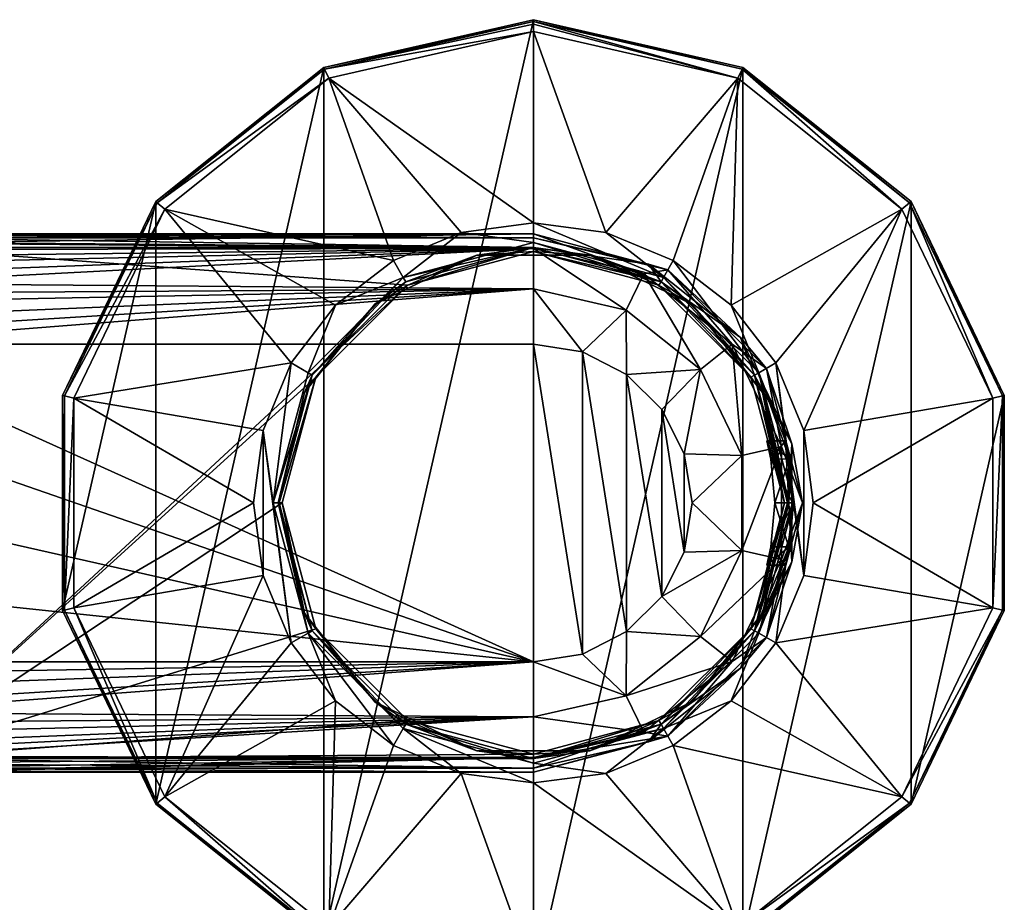
# Model space of a CAD drawing. Units: millimetres. Extents: x -109 to 109, y -85 to 78.
# Drawn here: x 38 to 109, y -29 to 35 of the extents above; entities that cross this region are included whole.
import ezdxf

# ---------------------------------------------------------------- set-up
doc = ezdxf.new("R2010")
doc.units = ezdxf.units.MM
doc.header["$LTSCALE"] = 65.185185
for name, color, linetype in [('1', 7, 'CONTINUOUS'), ('10', 7, 'CONTINUOUS'), ('11', 7, 'CONTINUOUS'), ('12', 7, 'CONTINUOUS'), ('13', 7, 'CONTINUOUS'), ('15', 7, 'CONTINUOUS'), ('2', 7, 'CONTINUOUS'), ('3', 7, 'CONTINUOUS'), ('36', 7, 'CONTINUOUS'), ('37', 7, 'CONTINUOUS'), ('38', 7, 'CONTINUOUS'), ('39', 7, 'CONTINUOUS'), ('4', 7, 'CONTINUOUS'), ('40', 7, 'CONTINUOUS'), ('41', 7, 'CONTINUOUS'), ('42', 7, 'CONTINUOUS'), ('46', 7, 'CONTINUOUS'), ('5', 7, 'CONTINUOUS'), ('51', 7, 'CONTINUOUS'), ('55', 7, 'CONTINUOUS'), ('6', 7, 'CONTINUOUS'), ('63', 7, 'CONTINUOUS'), ('64', 7, 'CONTINUOUS'), ('7', 7, 'CONTINUOUS'), ('8', 7, 'CONTINUOUS'), ('9', 7, 'CONTINUOUS')]:
    doc.layers.add(name, color=color, linetype=linetype)

msp = doc.modelspace()

# ---------------------------------------------------------------- linework, layer by layer
at = {"layer": '1', "linetype": 'Continuous'}
for points in [[(56.497, 0, -14.297), (56.143, 0, -54.9), (58.67, -9.428, -54.9), (56.497, 0, -14.297)], [(58.979, -9.257, -14.297), (56.497, 0, -14.297), (58.67, -9.428, -54.9), (58.979, -9.257, -14.297)], [(93.503, 0, -14.297), (91.021, -9.257, -14.297), (93.766, 0, -44.5), (93.503, 0, -14.297)], [(93.766, 0, -44.5), (91.021, -9.257, -14.297), (93.505, -3.191, -45.827), (93.766, 0, -44.5)], [(93.857, 0, -54.9), (93.566, -3.164, -52.2), (91.33, -9.428, -54.9), (93.857, 0, -54.9)], [(93.845, 0, -53.5), (93.566, -3.164, -52.2), (93.857, 0, -54.9), (93.845, 0, -53.5)], [(93.505, -3.191, -45.827), (91.021, -9.257, -14.297), (93.259, -4.5, -49.025), (93.505, -3.191, -45.827)], [(93.566, -3.164, -52.2), (93.259, -4.5, -49.025), (91.33, -9.428, -54.9), (93.566, -3.164, -52.2)], [(93.259, -4.5, -49.025), (91.021, -9.257, -14.297), (91.33, -9.428, -54.9), (93.259, -4.5, -49.025)], [(65.572, -16.331, -54.9), (58.979, -9.257, -14.297), (58.67, -9.428, -54.9), (65.572, -16.331, -54.9)], [(65.75, -16.024, -14.297), (58.979, -9.257, -14.297), (65.572, -16.331, -54.9), (65.75, -16.024, -14.297)], [(91.021, -9.257, -14.297), (84.25, -16.024, -14.297), (84.428, -16.331, -54.9), (91.021, -9.257, -14.297)], [(91.33, -9.428, -54.9), (91.021, -9.257, -14.297), (84.428, -16.331, -54.9), (91.33, -9.428, -54.9)], [(75, -18.856, -54.9), (65.75, -16.024, -14.297), (65.572, -16.331, -54.9), (75, -18.856, -54.9)], [(75, -18.503, -14.297), (65.75, -16.024, -14.297), (75, -18.856, -54.9), (75, -18.503, -14.297)], [(84.25, -16.024, -14.297), (75, -18.503, -14.297), (84.428, -16.331, -54.9), (84.25, -16.024, -14.297)], [(84.428, -16.331, -54.9), (75, -18.503, -14.297), (75, -18.856, -54.9), (84.428, -16.331, -54.9)]]:
    msp.add_3dface(points, dxfattribs=at)
at = {"layer": '10', "linetype": 'Continuous'}
for points in [[(90.126, 31.409, -68.052), (75, 34.861, -68.052), (89.816, 30.765, -66.537), (90.126, 31.409, -68.052)], [(89.816, 30.765, -66.537), (75, 34.861, -68.052), (75, 34.67, -67.216), (89.816, 30.765, -66.537)], [(75, 34.146, -66.537), (89.816, 30.765, -66.537), (75, 34.67, -67.216), (75, 34.146, -66.537)], [(101.697, 21.29, -66.537), (90.126, 31.409, -68.052), (89.816, 30.765, -66.537), (101.697, 21.29, -66.537)], [(102.255, 21.735, -68.052), (90.126, 31.409, -68.052), (101.697, 21.29, -66.537), (102.255, 21.735, -68.052)], [(108.29, 7.598, -66.537), (102.255, 21.735, -68.052), (101.697, 21.29, -66.537), (108.29, 7.598, -66.537)], [(108.987, 7.757, -68.052), (102.255, 21.735, -68.052), (108.29, 7.598, -66.537), (108.987, 7.757, -68.052)], [(108.987, -7.757, -68.052), (108.987, 7.757, -68.052), (108.29, -7.598, -66.537), (108.987, -7.757, -68.052)], [(108.29, -7.598, -66.537), (108.987, 7.757, -68.052), (108.29, 7.598, -66.537), (108.29, -7.598, -66.537)], [(101.697, -21.29, -66.537), (108.987, -7.757, -68.052), (108.29, -7.598, -66.537), (101.697, -21.29, -66.537)], [(102.255, -21.735, -68.052), (108.987, -7.757, -68.052), (101.697, -21.29, -66.537), (102.255, -21.735, -68.052)], [(89.816, -30.765, -66.537), (102.255, -21.735, -68.052), (101.697, -21.29, -66.537), (89.816, -30.765, -66.537)], [(90.126, -31.409, -68.052), (102.255, -21.735, -68.052), (89.816, -30.765, -66.537), (90.126, -31.409, -68.052)]]:
    msp.add_3dface(points, dxfattribs=at)
at = {"layer": '11', "linetype": 'Continuous'}
for points in [[(89.816, 30.765, -66.537), (75, 34.146, -66.537), (80.245, 19.587, -54.9), (89.816, 30.765, -66.537)], [(75, 34.146, -66.537), (75, 20.278, -54.9), (80.245, 19.587, -54.9), (75, 34.146, -66.537)], [(85.138, 17.56, -54.9), (89.816, 30.765, -66.537), (80.245, 19.587, -54.9), (85.138, 17.56, -54.9)], [(89.34, 14.336, -54.9), (89.816, 30.765, -66.537), (85.138, 17.56, -54.9), (89.34, 14.336, -54.9)], [(101.697, 21.29, -66.537), (89.816, 30.765, -66.537), (89.34, 14.336, -54.9), (101.697, 21.29, -66.537)], [(92.561, 10.139, -54.9), (101.697, 21.29, -66.537), (89.34, 14.336, -54.9), (92.561, 10.139, -54.9)], [(94.586, 5.251, -54.9), (101.697, 21.29, -66.537), (92.561, 10.139, -54.9), (94.586, 5.251, -54.9)], [(108.29, 7.598, -66.537), (101.697, 21.29, -66.537), (94.586, 5.251, -54.9), (108.29, 7.598, -66.537)], [(95.277, 0, -54.9), (108.29, 7.598, -66.537), (94.586, 5.251, -54.9), (95.277, 0, -54.9)], [(108.29, -7.598, -66.537), (108.29, 7.598, -66.537), (95.277, 0, -54.9), (108.29, -7.598, -66.537)], [(94.586, -5.251, -54.9), (108.29, -7.598, -66.537), (95.277, 0, -54.9), (94.586, -5.251, -54.9)], [(92.561, -10.139, -54.9), (108.29, -7.598, -66.537), (94.586, -5.251, -54.9), (92.561, -10.139, -54.9)], [(101.697, -21.29, -66.537), (108.29, -7.598, -66.537), (92.561, -10.139, -54.9), (101.697, -21.29, -66.537)], [(89.34, -14.336, -54.9), (101.697, -21.29, -66.537), (92.561, -10.139, -54.9), (89.34, -14.336, -54.9)], [(85.138, -17.56, -54.9), (101.697, -21.29, -66.537), (89.34, -14.336, -54.9), (85.138, -17.56, -54.9)], [(80.245, -19.587, -54.9), (89.816, -30.765, -66.537), (85.138, -17.56, -54.9), (80.245, -19.587, -54.9)], [(89.816, -30.765, -66.537), (101.697, -21.29, -66.537), (85.138, -17.56, -54.9), (89.816, -30.765, -66.537)], [(75, -20.278, -54.9), (89.816, -30.765, -66.537), (80.245, -19.587, -54.9), (75, -20.278, -54.9)], [(75, -34.146, -66.537), (89.816, -30.765, -66.537), (75, -20.278, -54.9), (75, -34.146, -66.537)]]:
    msp.add_3dface(points, dxfattribs=at)
at = {"layer": '12', "linetype": 'Continuous'}
for points in [[(75, 34.861, -68.052), (59.874, 31.409, -68.052), (75, 34.67, -67.216), (75, 34.861, -68.052)], [(59.874, 31.409, -68.052), (75, 34.146, -66.537), (75, 34.67, -67.216), (59.874, 31.409, -68.052)], [(75, 34.146, -66.537), (59.874, 31.409, -68.052), (60.184, 30.765, -66.537), (75, 34.146, -66.537)], [(59.874, 31.409, -68.052), (47.745, 21.735, -68.052), (60.184, 30.765, -66.537), (59.874, 31.409, -68.052)], [(60.184, 30.765, -66.537), (47.745, 21.735, -68.052), (48.303, 21.29, -66.537), (60.184, 30.765, -66.537)], [(47.745, 21.735, -68.052), (41.013, 7.757, -68.052), (48.303, 21.29, -66.537), (47.745, 21.735, -68.052)], [(48.303, 21.29, -66.537), (41.013, 7.757, -68.052), (41.71, 7.598, -66.537), (48.303, 21.29, -66.537)], [(41.013, 7.757, -68.052), (41.013, -7.757, -68.052), (41.71, 7.598, -66.537), (41.013, 7.757, -68.052)], [(41.71, 7.598, -66.537), (41.013, -7.757, -68.052), (41.71, -7.598, -66.537), (41.71, 7.598, -66.537)], [(41.013, -7.757, -68.052), (47.745, -21.735, -68.052), (41.71, -7.598, -66.537), (41.013, -7.757, -68.052)], [(41.71, -7.598, -66.537), (47.745, -21.735, -68.052), (48.303, -21.29, -66.537), (41.71, -7.598, -66.537)], [(47.745, -21.735, -68.052), (59.874, -31.409, -68.052), (48.303, -21.29, -66.537), (47.745, -21.735, -68.052)], [(48.303, -21.29, -66.537), (59.874, -31.409, -68.052), (60.184, -30.765, -66.537), (48.303, -21.29, -66.537)]]:
    msp.add_3dface(points, dxfattribs=at)
at = {"layer": '13', "linetype": 'Continuous'}
for points in [[(75, 20.278, -54.9), (75, 34.146, -66.537), (60.184, 30.765, -66.537), (75, 20.278, -54.9)], [(60.184, 30.765, -66.537), (48.303, 21.29, -66.537), (64.862, 17.56, -54.9), (60.184, 30.765, -66.537)], [(75, 20.278, -54.9), (60.184, 30.765, -66.537), (69.755, 19.587, -54.9), (75, 20.278, -54.9)], [(69.755, 19.587, -54.9), (60.184, 30.765, -66.537), (64.862, 17.56, -54.9), (69.755, 19.587, -54.9)], [(48.303, 21.29, -66.537), (41.71, 7.598, -66.537), (57.439, 10.139, -54.9), (48.303, 21.29, -66.537)], [(64.862, 17.56, -54.9), (48.303, 21.29, -66.537), (60.66, 14.336, -54.9), (64.862, 17.56, -54.9)], [(60.66, 14.336, -54.9), (48.303, 21.29, -66.537), (57.439, 10.139, -54.9), (60.66, 14.336, -54.9)], [(57.439, 10.139, -54.9), (41.71, 7.598, -66.537), (55.414, 5.251, -54.9), (57.439, 10.139, -54.9)], [(41.71, 7.598, -66.537), (41.71, -7.598, -66.537), (54.723, 0, -54.9), (41.71, 7.598, -66.537)], [(55.414, 5.251, -54.9), (41.71, 7.598, -66.537), (54.723, 0, -54.9), (55.414, 5.251, -54.9)], [(54.723, 0, -54.9), (41.71, -7.598, -66.537), (55.414, -5.251, -54.9), (54.723, 0, -54.9)], [(41.71, -7.598, -66.537), (48.303, -21.29, -66.537), (55.414, -5.251, -54.9), (41.71, -7.598, -66.537)], [(55.414, -5.251, -54.9), (48.303, -21.29, -66.537), (57.439, -10.139, -54.9), (55.414, -5.251, -54.9)], [(57.439, -10.139, -54.9), (48.303, -21.29, -66.537), (60.66, -14.336, -54.9), (57.439, -10.139, -54.9)], [(48.303, -21.29, -66.537), (60.184, -30.765, -66.537), (60.66, -14.336, -54.9), (48.303, -21.29, -66.537)], [(60.66, -14.336, -54.9), (60.184, -30.765, -66.537), (64.862, -17.56, -54.9), (60.66, -14.336, -54.9)], [(64.862, -17.56, -54.9), (60.184, -30.765, -66.537), (69.755, -19.587, -54.9), (64.862, -17.56, -54.9)], [(60.184, -30.765, -66.537), (75, -34.146, -66.537), (69.755, -19.587, -54.9), (60.184, -30.765, -66.537)], [(75, -34.146, -66.537), (75, -20.278, -54.9), (69.755, -19.587, -54.9), (75, -34.146, -66.537)]]:
    msp.add_3dface(points, dxfattribs=at)
at = {"layer": '15', "linetype": 'Continuous'}
for points in [[(28.831, 18.5, -14), (75, 18.5, -14), (65.9, 15.764, -14), (28.831, 18.5, -14)], [(28.831, -18.5, -14), (28.831, 18.5, -14), (65.9, 15.764, -14), (28.831, -18.5, -14)], [(65.9, 15.764, -14), (75, 18.5, -14), (75, 18.203, -14), (65.9, 15.764, -14)], [(75, 18.5, -14), (84.249, 16.022, -14), (75, 18.203, -14), (75, 18.5, -14)], [(75, 18.203, -14), (84.249, 16.022, -14), (84.1, 15.764, -14), (75, 18.203, -14)], [(59.238, 9.105, -14), (28.831, -18.5, -14), (65.9, 15.764, -14), (59.238, 9.105, -14)], [(84.1, 15.764, -14), (84.249, 16.022, -14), (90.762, 9.105, -14), (84.1, 15.764, -14)], [(84.249, 16.022, -14), (91.022, 9.249, -14), (90.762, 9.105, -14), (84.249, 16.022, -14)], [(56.797, 0, -14), (28.831, -18.5, -14), (59.238, 9.105, -14), (56.797, 0, -14)], [(90.762, 9.105, -14), (91.022, 9.249, -14), (93.203, 0, -14), (90.762, 9.105, -14)], [(91.022, 9.249, -14), (93.5, 0, -14), (93.203, 0, -14), (91.022, 9.249, -14)], [(28.831, -18.5, -14), (56.797, 0, -14), (59.238, -9.105, -14), (28.831, -18.5, -14)], [(93.203, 0, -14), (91.022, -9.249, -14), (90.762, -9.105, -14), (93.203, 0, -14)], [(93.5, 0, -14), (91.022, -9.249, -14), (93.203, 0, -14), (93.5, 0, -14)], [(65.9, -15.764, -14), (28.831, -18.5, -14), (59.238, -9.105, -14), (65.9, -15.764, -14)], [(90.762, -9.105, -14), (84.249, -16.022, -14), (84.1, -15.764, -14), (90.762, -9.105, -14)], [(91.022, -9.249, -14), (84.249, -16.022, -14), (90.762, -9.105, -14), (91.022, -9.249, -14)], [(75, -18.203, -14), (28.831, -18.5, -14), (65.9, -15.764, -14), (75, -18.203, -14)], [(84.249, -16.022, -14), (75, -18.5, -14), (84.1, -15.764, -14), (84.249, -16.022, -14)], [(84.1, -15.764, -14), (75, -18.5, -14), (75, -18.203, -14), (84.1, -15.764, -14)], [(75, -18.5, -14), (28.831, -18.5, -14), (75, -18.203, -14), (75, -18.5, -14)]]:
    msp.add_3dface(points, dxfattribs=at)
at = {"layer": '2', "linetype": 'Continuous'}
for points in [[(65.572, 16.331, -54.9), (75, 18.503, -14.297), (75, 18.856, -54.9), (65.572, 16.331, -54.9)], [(75, 18.503, -14.297), (84.25, 16.024, -14.297), (75, 18.856, -54.9), (75, 18.503, -14.297)], [(75, 18.856, -54.9), (84.25, 16.024, -14.297), (84.428, 16.331, -54.9), (75, 18.856, -54.9)], [(65.75, 16.024, -14.297), (75, 18.503, -14.297), (65.572, 16.331, -54.9), (65.75, 16.024, -14.297)], [(58.67, 9.428, -54.9), (58.979, 9.257, -14.297), (65.572, 16.331, -54.9), (58.67, 9.428, -54.9)], [(58.979, 9.257, -14.297), (65.75, 16.024, -14.297), (65.572, 16.331, -54.9), (58.979, 9.257, -14.297)], [(84.25, 16.024, -14.297), (91.021, 9.257, -14.297), (84.428, 16.331, -54.9), (84.25, 16.024, -14.297)], [(84.428, 16.331, -54.9), (91.021, 9.257, -14.297), (91.33, 9.428, -54.9), (84.428, 16.331, -54.9)], [(56.143, 0, -54.9), (58.979, 9.257, -14.297), (58.67, 9.428, -54.9), (56.143, 0, -54.9)], [(91.021, 9.257, -14.297), (93.503, 0, -14.297), (91.33, 9.428, -54.9), (91.021, 9.257, -14.297)], [(93.503, 0, -14.297), (93.259, 4.5, -48.98), (91.33, 9.428, -54.9), (93.503, 0, -14.297)], [(93.845, 0, -53.5), (93.857, 0, -54.9), (91.33, 9.428, -54.9), (93.845, 0, -53.5)], [(93.561, 3.187, -52.177), (93.845, 0, -53.5), (91.33, 9.428, -54.9), (93.561, 3.187, -52.177)], [(93.259, 4.5, -48.98), (93.561, 3.187, -52.177), (91.33, 9.428, -54.9), (93.259, 4.5, -48.98)], [(56.143, 0, -54.9), (56.497, 0, -14.297), (58.979, 9.257, -14.297), (56.143, 0, -54.9)], [(93.259, 4.5, -48.98), (93.503, 0, -14.297), (93.508, 3.169, -45.805), (93.259, 4.5, -48.98)], [(93.503, 0, -14.297), (93.766, 0, -44.5), (93.508, 3.169, -45.805), (93.503, 0, -14.297)]]:
    msp.add_3dface(points, dxfattribs=at)
at = {"layer": '3', "linetype": 'Continuous'}
for points in [[(56.497, 0, -14.297), (58.979, -9.257, -14.297), (56.586, 0, -14.087), (56.497, 0, -14.297)], [(56.797, 0, -14), (56.586, 0, -14.087), (58.41, -7.989, -14.087), (56.797, 0, -14)], [(56.586, 0, -14.087), (58.979, -9.257, -14.297), (58.41, -7.989, -14.087), (56.586, 0, -14.087)], [(59.238, -9.105, -14), (56.797, 0, -14), (58.41, -7.989, -14.087), (59.238, -9.105, -14)], [(93.203, 0, -14), (90.762, -9.105, -14), (93.414, 0, -14.087), (93.203, 0, -14)], [(91.021, -9.257, -14.297), (93.503, 0, -14.297), (91.59, -7.989, -14.087), (91.021, -9.257, -14.297)], [(91.59, -7.989, -14.087), (93.503, 0, -14.297), (93.414, 0, -14.087), (91.59, -7.989, -14.087)], [(90.762, -9.105, -14), (91.59, -7.989, -14.087), (93.414, 0, -14.087), (90.762, -9.105, -14)], [(59.238, -9.105, -14), (58.41, -7.989, -14.087), (63.519, -14.396, -14.087), (59.238, -9.105, -14)], [(58.41, -7.989, -14.087), (58.979, -9.257, -14.297), (63.519, -14.396, -14.087), (58.41, -7.989, -14.087)], [(90.762, -9.105, -14), (86.481, -14.396, -14.087), (91.59, -7.989, -14.087), (90.762, -9.105, -14)], [(86.481, -14.396, -14.087), (91.021, -9.257, -14.297), (91.59, -7.989, -14.087), (86.481, -14.396, -14.087)], [(58.979, -9.257, -14.297), (65.75, -16.024, -14.297), (63.519, -14.396, -14.087), (58.979, -9.257, -14.297)], [(65.9, -15.764, -14), (59.238, -9.105, -14), (63.519, -14.396, -14.087), (65.9, -15.764, -14)], [(90.762, -9.105, -14), (84.1, -15.764, -14), (86.481, -14.396, -14.087), (90.762, -9.105, -14)], [(84.25, -16.024, -14.297), (91.021, -9.257, -14.297), (86.481, -14.396, -14.087), (84.25, -16.024, -14.297)], [(65.9, -15.764, -14), (63.519, -14.396, -14.087), (70.903, -17.952, -14.087), (65.9, -15.764, -14)], [(63.519, -14.396, -14.087), (65.75, -16.024, -14.297), (70.903, -17.952, -14.087), (63.519, -14.396, -14.087)], [(84.1, -15.764, -14), (79.097, -17.952, -14.087), (86.481, -14.396, -14.087), (84.1, -15.764, -14)], [(79.097, -17.952, -14.087), (84.25, -16.024, -14.297), (86.481, -14.396, -14.087), (79.097, -17.952, -14.087)], [(65.75, -16.024, -14.297), (75, -18.503, -14.297), (70.903, -17.952, -14.087), (65.75, -16.024, -14.297)], [(75, -18.203, -14), (65.9, -15.764, -14), (70.903, -17.952, -14.087), (75, -18.203, -14)], [(84.1, -15.764, -14), (75, -18.203, -14), (79.097, -17.952, -14.087), (84.1, -15.764, -14)], [(75, -18.503, -14.297), (84.25, -16.024, -14.297), (79.097, -17.952, -14.087), (75, -18.503, -14.297)], [(75, -18.203, -14), (70.903, -17.952, -14.087), (79.097, -17.952, -14.087), (75, -18.203, -14)], [(70.903, -17.952, -14.087), (75, -18.503, -14.297), (79.097, -17.952, -14.087), (70.903, -17.952, -14.087)]]:
    msp.add_3dface(points, dxfattribs=at)
at = {"layer": '36', "linetype": 'Continuous'}
for points in [[(24, 6.158, 16), (75, -11.5, 16), (24, 11.5, 16), (24, 6.158, 16)], [(24, 11.5, 16), (75, -11.5, 16), (75, 11.5, 16), (24, 11.5, 16)], [(75, 11.5, 16), (75, -11.5, 16), (78.548, -10.939, 16), (75, 11.5, 16)], [(78.548, 10.939, 16), (75, 11.5, 16), (78.548, -10.939, 16), (78.548, 10.939, 16)], [(81.756, 9.306, 16), (78.548, 10.939, 16), (81.756, -9.306, 16), (81.756, 9.306, 16)], [(81.756, -9.306, 16), (78.548, 10.939, 16), (78.548, -10.939, 16), (81.756, -9.306, 16)], [(84.301, 6.763, 16), (81.756, 9.306, 16), (84.301, -6.763, 16), (84.301, 6.763, 16)], [(84.301, -6.763, 16), (81.756, 9.306, 16), (81.756, -9.306, 16), (84.301, -6.763, 16)], [(85.936, 3.556, 16), (84.301, 6.763, 16), (85.936, -3.556, 16), (85.936, 3.556, 16)], [(85.936, -3.556, 16), (84.301, 6.763, 16), (84.301, -6.763, 16), (85.936, -3.556, 16)], [(24, 0, 16), (75, -11.5, 16), (24, 6.158, 16), (24, 0, 16)], [(86.5, 0, 16), (85.936, 3.556, 16), (85.936, -3.556, 16), (86.5, 0, 16)], [(24, -6.158, 16), (75, -11.5, 16), (24, 0, 16), (24, -6.158, 16)], [(24, -11.5, 16), (75, -11.5, 16), (24, -6.158, 16), (24, -11.5, 16)]]:
    msp.add_3dface(points, dxfattribs=at)
at = {"layer": '37', "linetype": 'Continuous'}
for points in [[(84.75, 16.887, -13), (75, 19.5, -13), (84.75, 16.887, 8), (84.75, 16.887, -13)], [(84.75, 16.887, 8), (75, 19.5, -13), (75, 19.5, 8), (84.75, 16.887, 8)], [(91.887, 9.75, -13), (84.75, 16.887, -13), (91.887, 9.75, 8), (91.887, 9.75, -13)], [(91.887, 9.75, 8), (84.75, 16.887, -13), (84.75, 16.887, 8), (91.887, 9.75, 8)], [(94.5, 0, -13), (91.887, 9.75, -13), (94.5, 0, 8), (94.5, 0, -13)], [(94.5, 0, 8), (91.887, 9.75, -13), (91.887, 9.75, 8), (94.5, 0, 8)], [(91.887, -9.75, 8), (94.5, 0, -13), (94.5, 0, 8), (91.887, -9.75, 8)], [(91.887, -9.75, -13), (94.5, 0, -13), (91.887, -9.75, 8), (91.887, -9.75, -13)], [(84.75, -16.887, -13), (91.887, -9.75, -13), (84.75, -16.887, 8), (84.75, -16.887, -13)], [(84.75, -16.887, 8), (91.887, -9.75, -13), (91.887, -9.75, 8), (84.75, -16.887, 8)], [(75, -19.5, -13), (84.75, -16.887, -13), (75, -19.5, 8), (75, -19.5, -13)], [(75, -19.5, 8), (84.75, -16.887, -13), (84.75, -16.887, 8), (75, -19.5, 8)]]:
    msp.add_3dface(points, dxfattribs=at)
at = {"layer": '38', "linetype": 'Continuous'}
for points in [[(28.692, -19.5, -13), (75, -19.5, -13), (31.275, -19.5, -3.754), (28.692, -19.5, -13)], [(75, -19.5, -13), (75, -19.5, 8), (30.467, -19.5, 8), (75, -19.5, -13)], [(31.388, -19.5, -2.653), (75, -19.5, -13), (30.467, -19.5, 8), (31.388, -19.5, -2.653)], [(31.275, -19.5, -3.754), (75, -19.5, -13), (31.388, -19.5, -2.653), (31.275, -19.5, -3.754)]]:
    msp.add_3dface(points, dxfattribs=at)
at = {"layer": '39', "linetype": 'Continuous'}
for points in [[(75, 19.5, 8), (75, 19.5, -13), (28.692, 19.5, -13), (75, 19.5, 8)], [(31.275, 19.5, -3.754), (75, 19.5, 8), (28.692, 19.5, -13), (31.275, 19.5, -3.754)], [(30.467, 19.5, 8), (75, 19.5, 8), (31.388, 19.5, -2.653), (30.467, 19.5, 8)], [(31.388, 19.5, -2.653), (75, 19.5, 8), (31.275, 19.5, -3.754), (31.388, 19.5, -2.653)]]:
    msp.add_3dface(points, dxfattribs=at)
at = {"layer": '4', "linetype": 'Continuous'}
for points in [[(65.9, 15.764, -14), (70.903, 17.952, -14.087), (63.519, 14.396, -14.087), (65.9, 15.764, -14)], [(70.903, 17.952, -14.087), (65.75, 16.024, -14.297), (63.519, 14.396, -14.087), (70.903, 17.952, -14.087)], [(75, 18.503, -14.297), (65.75, 16.024, -14.297), (70.903, 17.952, -14.087), (75, 18.503, -14.297)], [(65.9, 15.764, -14), (75, 18.203, -14), (70.903, 17.952, -14.087), (65.9, 15.764, -14)], [(79.097, 17.952, -14.087), (75, 18.503, -14.297), (70.903, 17.952, -14.087), (79.097, 17.952, -14.087)], [(75, 18.203, -14), (79.097, 17.952, -14.087), (70.903, 17.952, -14.087), (75, 18.203, -14)], [(84.25, 16.024, -14.297), (75, 18.503, -14.297), (79.097, 17.952, -14.087), (84.25, 16.024, -14.297)], [(75, 18.203, -14), (84.1, 15.764, -14), (79.097, 17.952, -14.087), (75, 18.203, -14)], [(84.1, 15.764, -14), (86.481, 14.396, -14.087), (79.097, 17.952, -14.087), (84.1, 15.764, -14)], [(86.481, 14.396, -14.087), (84.25, 16.024, -14.297), (79.097, 17.952, -14.087), (86.481, 14.396, -14.087)], [(65.75, 16.024, -14.297), (58.979, 9.257, -14.297), (63.519, 14.396, -14.087), (65.75, 16.024, -14.297)], [(59.238, 9.105, -14), (65.9, 15.764, -14), (63.519, 14.396, -14.087), (59.238, 9.105, -14)], [(84.1, 15.764, -14), (90.762, 9.105, -14), (86.481, 14.396, -14.087), (84.1, 15.764, -14)], [(91.021, 9.257, -14.297), (84.25, 16.024, -14.297), (86.481, 14.396, -14.087), (91.021, 9.257, -14.297)], [(59.238, 9.105, -14), (63.519, 14.396, -14.087), (58.41, 7.989, -14.087), (59.238, 9.105, -14)], [(63.519, 14.396, -14.087), (58.979, 9.257, -14.297), (58.41, 7.989, -14.087), (63.519, 14.396, -14.087)], [(90.762, 9.105, -14), (91.59, 7.989, -14.087), (86.481, 14.396, -14.087), (90.762, 9.105, -14)], [(91.59, 7.989, -14.087), (91.021, 9.257, -14.297), (86.481, 14.396, -14.087), (91.59, 7.989, -14.087)], [(58.979, 9.257, -14.297), (56.497, 0, -14.297), (58.41, 7.989, -14.087), (58.979, 9.257, -14.297)], [(56.797, 0, -14), (59.238, 9.105, -14), (56.586, 0, -14.087), (56.797, 0, -14)], [(56.586, 0, -14.087), (59.238, 9.105, -14), (58.41, 7.989, -14.087), (56.586, 0, -14.087)], [(90.762, 9.105, -14), (93.203, 0, -14), (91.59, 7.989, -14.087), (90.762, 9.105, -14)], [(93.503, 0, -14.297), (91.021, 9.257, -14.297), (93.414, 0, -14.087), (93.503, 0, -14.297)], [(93.414, 0, -14.087), (91.021, 9.257, -14.297), (91.59, 7.989, -14.087), (93.414, 0, -14.087)], [(56.497, 0, -14.297), (56.586, 0, -14.087), (58.41, 7.989, -14.087), (56.497, 0, -14.297)], [(93.203, 0, -14), (93.414, 0, -14.087), (91.59, 7.989, -14.087), (93.203, 0, -14)]]:
    msp.add_3dface(points, dxfattribs=at)
at = {"layer": '40', "linetype": 'Continuous'}
for points in [[(29.222, 18.818, 11.232), (75, 19.5, 8), (29.726, 19.191, 10.202), (29.222, 18.818, 11.232)], [(75, 19.5, 8), (29.222, 18.818, 11.232), (75, 18.43, 11.996), (75, 19.5, 8)], [(29.726, 19.191, 10.202), (75, 19.5, 8), (30.154, 19.425, 9.093), (29.726, 19.191, 10.202)], [(75, 19.5, 8), (30.467, 19.5, 8), (30.154, 19.425, 9.093), (75, 19.5, 8)], [(29.222, 18.818, 11.232), (28.695, 18.36, 12.116), (75, 18.43, 11.996), (29.222, 18.818, 11.232)], [(27.045, 16.616, 14.15), (26.45, 15.888, 14.689), (75, 18.43, 11.996), (27.045, 16.616, 14.15)], [(75, 18.43, 11.996), (26.45, 15.888, 14.689), (75, 15.5, 14.928), (75, 18.43, 11.996)], [(27.709, 17.369, 13.437), (27.045, 16.616, 14.15), (75, 18.43, 11.996), (27.709, 17.369, 13.437)], [(28.189, 17.872, 12.837), (27.709, 17.369, 13.437), (75, 18.43, 11.996), (28.189, 17.872, 12.837)], [(28.695, 18.36, 12.116), (28.189, 17.872, 12.837), (75, 18.43, 11.996), (28.695, 18.36, 12.116)], [(26.45, 15.888, 14.689), (25.927, 15.195, 15.096), (75, 15.5, 14.928), (26.45, 15.888, 14.689)], [(24, 11.5, 16), (75, 11.5, 16), (75, 15.5, 14.928), (24, 11.5, 16)], [(24.229, 12.365, 15.953), (24, 11.5, 16), (75, 15.5, 14.928), (24.229, 12.365, 15.953)], [(24.734, 13.374, 15.777), (24.229, 12.365, 15.953), (75, 15.5, 14.928), (24.734, 13.374, 15.777)], [(25.468, 14.545, 15.398), (24.734, 13.374, 15.777), (75, 15.5, 14.928), (25.468, 14.545, 15.398)], [(25.927, 15.195, 15.096), (25.468, 14.545, 15.398), (75, 15.5, 14.928), (25.927, 15.195, 15.096)]]:
    msp.add_3dface(points, dxfattribs=at)
at = {"layer": '41', "linetype": 'Continuous'}
for points in [[(75, -11.5, 16), (24, -11.5, 16), (24.229, -12.365, 15.953), (75, -11.5, 16)], [(24.734, -13.374, 15.777), (75, -11.5, 16), (24.229, -12.365, 15.953), (24.734, -13.374, 15.777)], [(25.468, -14.545, 15.398), (75, -11.5, 16), (24.734, -13.374, 15.777), (25.468, -14.545, 15.398)], [(25.927, -15.195, 15.096), (75, -11.5, 16), (25.468, -14.545, 15.398), (25.927, -15.195, 15.096)], [(75, -15.5, 14.928), (75, -11.5, 16), (25.927, -15.195, 15.096), (75, -15.5, 14.928)], [(26.45, -15.888, 14.689), (75, -15.5, 14.928), (25.927, -15.195, 15.096), (26.45, -15.888, 14.689)], [(27.045, -16.616, 14.15), (75, -15.5, 14.928), (26.45, -15.888, 14.689), (27.045, -16.616, 14.15)], [(27.709, -17.369, 13.437), (75, -15.5, 14.928), (27.045, -16.616, 14.15), (27.709, -17.369, 13.437)], [(28.189, -17.872, 12.837), (75, -15.5, 14.928), (27.709, -17.369, 13.437), (28.189, -17.872, 12.837)], [(28.695, -18.36, 12.116), (75, -15.5, 14.928), (28.189, -17.872, 12.837), (28.695, -18.36, 12.116)], [(75, -18.43, 11.996), (75, -15.5, 14.928), (28.695, -18.36, 12.116), (75, -18.43, 11.996)], [(29.222, -18.818, 11.232), (75, -18.43, 11.996), (28.695, -18.36, 12.116), (29.222, -18.818, 11.232)], [(29.726, -19.191, 10.202), (75, -18.43, 11.996), (29.222, -18.818, 11.232), (29.726, -19.191, 10.202)], [(30.154, -19.425, 9.093), (75, -18.43, 11.996), (29.726, -19.191, 10.202), (30.154, -19.425, 9.093)], [(30.467, -19.5, 8), (75, -18.43, 11.996), (30.154, -19.425, 9.093), (30.467, -19.5, 8)], [(30.467, -19.5, 8), (75, -19.5, 8), (75, -18.43, 11.996), (30.467, -19.5, 8)]]:
    msp.add_3dface(points, dxfattribs=at)
at = {"layer": '42', "linetype": 'Continuous'}
for points in [[(84.75, 16.887, 8), (75, 19.5, 8), (82.997, 16.605, 11.996), (84.75, 16.887, 8)], [(75, 19.5, 8), (75, 18.43, 11.996), (82.997, 16.605, 11.996), (75, 19.5, 8)], [(75, 18.43, 11.996), (75, 15.5, 14.928), (81.725, 13.965, 14.928), (75, 18.43, 11.996)], [(75, 18.43, 11.996), (81.725, 13.965, 14.928), (82.997, 16.605, 11.996), (75, 18.43, 11.996)], [(81.725, 13.965, 14.928), (87.118, 9.664, 14.928), (82.997, 16.605, 11.996), (81.725, 13.965, 14.928)], [(84.75, 16.887, 8), (82.997, 16.605, 11.996), (89.409, 11.491, 11.996), (84.75, 16.887, 8)], [(82.997, 16.605, 11.996), (87.118, 9.664, 14.928), (89.409, 11.491, 11.996), (82.997, 16.605, 11.996)], [(91.887, 9.75, 8), (84.75, 16.887, 8), (89.409, 11.491, 11.996), (91.887, 9.75, 8)], [(75, 11.5, 16), (78.548, 10.939, 16), (75, 15.5, 14.928), (75, 11.5, 16)], [(75, 15.5, 14.928), (78.548, 10.939, 16), (81.725, 13.965, 14.928), (75, 15.5, 14.928)], [(78.548, 10.939, 16), (81.756, 9.306, 16), (81.725, 13.965, 14.928), (78.548, 10.939, 16)], [(81.725, 13.965, 14.928), (81.756, 9.306, 16), (87.118, 9.664, 14.928), (81.725, 13.965, 14.928)], [(87.118, 9.664, 14.928), (90.111, 3.449, 14.928), (89.409, 11.491, 11.996), (87.118, 9.664, 14.928)], [(91.887, 9.75, 8), (89.409, 11.491, 11.996), (92.968, 4.101, 11.996), (91.887, 9.75, 8)], [(89.409, 11.491, 11.996), (90.111, 3.449, 14.928), (92.968, 4.101, 11.996), (89.409, 11.491, 11.996)], [(81.756, 9.306, 16), (84.301, 6.763, 16), (87.118, 9.664, 14.928), (81.756, 9.306, 16)], [(84.301, 6.763, 16), (85.936, 3.556, 16), (87.118, 9.664, 14.928), (84.301, 6.763, 16)], [(87.118, 9.664, 14.928), (85.936, 3.556, 16), (90.111, 3.449, 14.928), (87.118, 9.664, 14.928)], [(94.5, 0, 8), (91.887, 9.75, 8), (92.968, 4.101, 11.996), (94.5, 0, 8)], [(90.111, 3.449, 14.928), (90.111, -3.449, 14.928), (92.968, 4.101, 11.996), (90.111, 3.449, 14.928)], [(92.968, 4.101, 11.996), (90.111, -3.449, 14.928), (92.968, -4.101, 11.996), (92.968, 4.101, 11.996)], [(94.5, 0, 8), (92.968, 4.101, 11.996), (92.968, -4.101, 11.996), (94.5, 0, 8)], [(85.936, 3.556, 16), (86.5, 0, 16), (90.111, 3.449, 14.928), (85.936, 3.556, 16)], [(90.111, 3.449, 14.928), (86.5, 0, 16), (90.111, -3.449, 14.928), (90.111, 3.449, 14.928)], [(91.887, -9.75, 8), (94.5, 0, 8), (92.968, -4.101, 11.996), (91.887, -9.75, 8)], [(86.5, 0, 16), (85.936, -3.556, 16), (90.111, -3.449, 14.928), (86.5, 0, 16)], [(85.936, -3.556, 16), (84.301, -6.763, 16), (90.111, -3.449, 14.928), (85.936, -3.556, 16)], [(90.111, -3.449, 14.928), (84.301, -6.763, 16), (87.118, -9.664, 14.928), (90.111, -3.449, 14.928)], [(90.111, -3.449, 14.928), (87.118, -9.664, 14.928), (92.968, -4.101, 11.996), (90.111, -3.449, 14.928)], [(92.968, -4.101, 11.996), (87.118, -9.664, 14.928), (89.409, -11.491, 11.996), (92.968, -4.101, 11.996)], [(91.887, -9.75, 8), (92.968, -4.101, 11.996), (89.409, -11.491, 11.996), (91.887, -9.75, 8)], [(84.301, -6.763, 16), (81.756, -9.306, 16), (87.118, -9.664, 14.928), (84.301, -6.763, 16)], [(81.756, -9.306, 16), (78.548, -10.939, 16), (81.725, -13.965, 14.928), (81.756, -9.306, 16)], [(87.118, -9.664, 14.928), (81.756, -9.306, 16), (81.725, -13.965, 14.928), (87.118, -9.664, 14.928)], [(87.118, -9.664, 14.928), (81.725, -13.965, 14.928), (89.409, -11.491, 11.996), (87.118, -9.664, 14.928)], [(84.75, -16.887, 8), (91.887, -9.75, 8), (89.409, -11.491, 11.996), (84.75, -16.887, 8)], [(78.548, -10.939, 16), (75, -11.5, 16), (81.725, -13.965, 14.928), (78.548, -10.939, 16)], [(75, -11.5, 16), (75, -15.5, 14.928), (81.725, -13.965, 14.928), (75, -11.5, 16)], [(89.409, -11.491, 11.996), (81.725, -13.965, 14.928), (82.997, -16.605, 11.996), (89.409, -11.491, 11.996)], [(84.75, -16.887, 8), (89.409, -11.491, 11.996), (82.997, -16.605, 11.996), (84.75, -16.887, 8)], [(81.725, -13.965, 14.928), (75, -15.5, 14.928), (82.997, -16.605, 11.996), (81.725, -13.965, 14.928)], [(75, -15.5, 14.928), (75, -18.43, 11.996), (82.997, -16.605, 11.996), (75, -15.5, 14.928)], [(75, -18.43, 11.996), (84.75, -16.887, 8), (82.997, -16.605, 11.996), (75, -18.43, 11.996)], [(75, -19.5, 8), (84.75, -16.887, 8), (75, -18.43, 11.996), (75, -19.5, 8)]]:
    msp.add_3dface(points, dxfattribs=at)
at = {"layer": '46', "linetype": 'Continuous'}
for points in [[(28.692, 19.5, -13), (75, 19.5, -13), (75, 19.207, -13.707), (28.692, 19.5, -13)], [(28.727, 19.424, -13.382), (28.692, 19.5, -13), (75, 19.207, -13.707), (28.727, 19.424, -13.382)], [(28.762, 19.207, -13.707), (28.727, 19.424, -13.382), (75, 19.207, -13.707), (28.762, 19.207, -13.707)], [(75, 18.5, -14), (28.797, 18.882, -13.924), (28.762, 19.207, -13.707), (75, 18.5, -14)], [(75, 18.5, -14), (28.762, 19.207, -13.707), (75, 19.207, -13.707), (75, 18.5, -14)], [(75, 18.5, -14), (28.831, 18.5, -14), (28.797, 18.882, -13.924), (75, 18.5, -14)]]:
    msp.add_3dface(points, dxfattribs=at)
at = {"layer": '5', "linetype": 'Continuous'}
for points in [[(93.566, -3.164, -52.2), (93.845, 0, -53.5), (92.207, -3.183, -52.181), (93.566, -3.164, -52.2)], [(92.207, -3.183, -52.181), (93.845, 0, -53.5), (92.5, 0, -53.5), (92.207, -3.183, -52.181)], [(92.5, 0, -44.5), (93.505, -3.191, -45.827), (92.208, -3.18, -45.816), (92.5, 0, -44.5)], [(93.766, 0, -44.5), (93.505, -3.191, -45.827), (92.5, 0, -44.5), (93.766, 0, -44.5)], [(92.208, -3.18, -45.816), (93.505, -3.191, -45.827), (91.912, -4.5, -48.998), (92.208, -3.18, -45.816)], [(91.912, -4.5, -48.998), (93.259, -4.5, -49.025), (92.207, -3.183, -52.181), (91.912, -4.5, -48.998)], [(93.505, -3.191, -45.827), (93.259, -4.5, -49.025), (91.912, -4.5, -48.998), (93.505, -3.191, -45.827)], [(93.259, -4.5, -49.025), (93.566, -3.164, -52.2), (92.207, -3.183, -52.181), (93.259, -4.5, -49.025)]]:
    msp.add_3dface(points, dxfattribs=at)
at = {"layer": '51', "linetype": 'Continuous'}
for points in [[(28.797, -18.882, -13.924), (28.831, -18.5, -14), (75, -19.207, -13.707), (28.797, -18.882, -13.924)], [(28.831, -18.5, -14), (75, -18.5, -14), (75, -19.207, -13.707), (28.831, -18.5, -14)], [(75, -19.5, -13), (28.727, -19.424, -13.382), (28.762, -19.207, -13.707), (75, -19.5, -13)], [(28.762, -19.207, -13.707), (28.797, -18.882, -13.924), (75, -19.207, -13.707), (28.762, -19.207, -13.707)], [(75, -19.5, -13), (28.762, -19.207, -13.707), (75, -19.207, -13.707), (75, -19.5, -13)], [(75, -19.5, -13), (28.692, -19.5, -13), (28.727, -19.424, -13.382), (75, -19.5, -13)]]:
    msp.add_3dface(points, dxfattribs=at)
at = {"layer": '55', "linetype": 'Continuous'}
for points in [[(75, 19.5, -13), (84.75, 16.887, -13), (75, 19.207, -13.707), (75, 19.5, -13)], [(75, 18.5, -14), (75, 19.207, -13.707), (83.334, 17.305, -13.707), (75, 18.5, -14)], [(75, 19.207, -13.707), (84.75, 16.887, -13), (83.334, 17.305, -13.707), (75, 19.207, -13.707)], [(84.249, 16.022, -14), (75, 18.5, -14), (83.334, 17.305, -13.707), (84.249, 16.022, -14)], [(84.249, 16.022, -14), (83.334, 17.305, -13.707), (90.017, 11.975, -13.707), (84.249, 16.022, -14)], [(83.334, 17.305, -13.707), (84.75, 16.887, -13), (90.017, 11.975, -13.707), (83.334, 17.305, -13.707)], [(84.75, 16.887, -13), (91.887, 9.75, -13), (90.017, 11.975, -13.707), (84.75, 16.887, -13)], [(91.022, 9.249, -14), (84.249, 16.022, -14), (90.017, 11.975, -13.707), (91.022, 9.249, -14)], [(91.022, 9.249, -14), (90.017, 11.975, -13.707), (93.726, 4.274, -13.707), (91.022, 9.249, -14)], [(90.017, 11.975, -13.707), (91.887, 9.75, -13), (93.726, 4.274, -13.707), (90.017, 11.975, -13.707)], [(91.887, 9.75, -13), (94.5, 0, -13), (93.726, 4.274, -13.707), (91.887, 9.75, -13)], [(93.5, 0, -14), (91.022, 9.249, -14), (93.726, 4.274, -13.707), (93.5, 0, -14)], [(93.5, 0, -14), (93.726, 4.274, -13.707), (93.726, -4.274, -13.707), (93.5, 0, -14)], [(93.726, 4.274, -13.707), (94.5, 0, -13), (93.726, -4.274, -13.707), (93.726, 4.274, -13.707)], [(91.022, -9.249, -14), (93.5, 0, -14), (93.726, -4.274, -13.707), (91.022, -9.249, -14)], [(94.5, 0, -13), (91.887, -9.75, -13), (93.726, -4.274, -13.707), (94.5, 0, -13)], [(91.022, -9.249, -14), (93.726, -4.274, -13.707), (90.017, -11.975, -13.707), (91.022, -9.249, -14)], [(93.726, -4.274, -13.707), (91.887, -9.75, -13), (90.017, -11.975, -13.707), (93.726, -4.274, -13.707)], [(84.249, -16.022, -14), (91.022, -9.249, -14), (90.017, -11.975, -13.707), (84.249, -16.022, -14)], [(91.887, -9.75, -13), (84.75, -16.887, -13), (90.017, -11.975, -13.707), (91.887, -9.75, -13)], [(84.249, -16.022, -14), (90.017, -11.975, -13.707), (83.334, -17.305, -13.707), (84.249, -16.022, -14)], [(90.017, -11.975, -13.707), (84.75, -16.887, -13), (83.334, -17.305, -13.707), (90.017, -11.975, -13.707)], [(75, -18.5, -14), (84.249, -16.022, -14), (75, -19.207, -13.707), (75, -18.5, -14)], [(75, -19.207, -13.707), (84.249, -16.022, -14), (83.334, -17.305, -13.707), (75, -19.207, -13.707)], [(84.75, -16.887, -13), (75, -19.5, -13), (83.334, -17.305, -13.707), (84.75, -16.887, -13)], [(75, -19.5, -13), (75, -19.207, -13.707), (83.334, -17.305, -13.707), (75, -19.5, -13)]]:
    msp.add_3dface(points, dxfattribs=at)
at = {"layer": '6', "linetype": 'Continuous'}
for points in [[(93.561, 3.187, -52.177), (93.259, 4.5, -48.98), (91.912, 4.5, -49.029), (93.561, 3.187, -52.177)], [(92.212, 3.163, -52.201), (93.561, 3.187, -52.177), (91.912, 4.5, -49.029), (92.212, 3.163, -52.201)], [(91.912, 4.5, -49.029), (93.259, 4.5, -48.98), (92.208, 3.187, -45.823), (91.912, 4.5, -49.029)], [(93.259, 4.5, -48.98), (93.508, 3.169, -45.805), (92.208, 3.187, -45.823), (93.259, 4.5, -48.98)], [(93.508, 3.169, -45.805), (93.766, 0, -44.5), (92.208, 3.187, -45.823), (93.508, 3.169, -45.805)], [(93.766, 0, -44.5), (92.5, 0, -44.5), (92.208, 3.187, -45.823), (93.766, 0, -44.5)], [(92.5, 0, -53.5), (93.561, 3.187, -52.177), (92.212, 3.163, -52.201), (92.5, 0, -53.5)], [(93.845, 0, -53.5), (93.561, 3.187, -52.177), (92.5, 0, -53.5), (93.845, 0, -53.5)]]:
    msp.add_3dface(points, dxfattribs=at)
at = {"layer": '63', "linetype": 'Continuous'}
for points in [[(75, 18.856, -54.9), (75, 20.278, -54.9), (69.755, 19.587, -54.9), (75, 18.856, -54.9)], [(75, 18.856, -54.9), (84.428, 16.331, -54.9), (75, 20.278, -54.9), (75, 18.856, -54.9)], [(75, 20.278, -54.9), (84.428, 16.331, -54.9), (80.245, 19.587, -54.9), (75, 20.278, -54.9)], [(65.572, 16.331, -54.9), (69.755, 19.587, -54.9), (64.862, 17.56, -54.9), (65.572, 16.331, -54.9)], [(65.572, 16.331, -54.9), (75, 18.856, -54.9), (69.755, 19.587, -54.9), (65.572, 16.331, -54.9)], [(84.428, 16.331, -54.9), (85.138, 17.56, -54.9), (80.245, 19.587, -54.9), (84.428, 16.331, -54.9)], [(65.572, 16.331, -54.9), (64.862, 17.56, -54.9), (60.66, 14.336, -54.9), (65.572, 16.331, -54.9)], [(84.428, 16.331, -54.9), (91.33, 9.428, -54.9), (85.138, 17.56, -54.9), (84.428, 16.331, -54.9)], [(91.33, 9.428, -54.9), (89.34, 14.336, -54.9), (85.138, 17.56, -54.9), (91.33, 9.428, -54.9)], [(58.67, 9.428, -54.9), (65.572, 16.331, -54.9), (60.66, 14.336, -54.9), (58.67, 9.428, -54.9)], [(58.67, 9.428, -54.9), (60.66, 14.336, -54.9), (57.439, 10.139, -54.9), (58.67, 9.428, -54.9)], [(91.33, 9.428, -54.9), (92.561, 10.139, -54.9), (89.34, 14.336, -54.9), (91.33, 9.428, -54.9)], [(56.143, 0, -54.9), (57.439, 10.139, -54.9), (55.414, 5.251, -54.9), (56.143, 0, -54.9)], [(56.143, 0, -54.9), (58.67, 9.428, -54.9), (57.439, 10.139, -54.9), (56.143, 0, -54.9)], [(91.33, 9.428, -54.9), (93.857, 0, -54.9), (92.561, 10.139, -54.9), (91.33, 9.428, -54.9)], [(93.857, 0, -54.9), (94.586, -5.251, -54.9), (92.561, 10.139, -54.9), (93.857, 0, -54.9)], [(94.586, -5.251, -54.9), (94.586, 5.251, -54.9), (92.561, 10.139, -54.9), (94.586, -5.251, -54.9)], [(55.414, 5.251, -54.9), (54.723, 0, -54.9), (55.414, -5.251, -54.9), (55.414, 5.251, -54.9)], [(56.143, 0, -54.9), (55.414, 5.251, -54.9), (57.439, -10.139, -54.9), (56.143, 0, -54.9)], [(55.414, 5.251, -54.9), (55.414, -5.251, -54.9), (57.439, -10.139, -54.9), (55.414, 5.251, -54.9)], [(94.586, -5.251, -54.9), (95.277, 0, -54.9), (94.586, 5.251, -54.9), (94.586, -5.251, -54.9)], [(58.67, -9.428, -54.9), (56.143, 0, -54.9), (57.439, -10.139, -54.9), (58.67, -9.428, -54.9)], [(93.857, 0, -54.9), (91.33, -9.428, -54.9), (92.561, -10.139, -54.9), (93.857, 0, -54.9)], [(93.857, 0, -54.9), (92.561, -10.139, -54.9), (94.586, -5.251, -54.9), (93.857, 0, -54.9)], [(58.67, -9.428, -54.9), (57.439, -10.139, -54.9), (60.66, -14.336, -54.9), (58.67, -9.428, -54.9)], [(65.572, -16.331, -54.9), (58.67, -9.428, -54.9), (64.862, -17.56, -54.9), (65.572, -16.331, -54.9)], [(58.67, -9.428, -54.9), (60.66, -14.336, -54.9), (64.862, -17.56, -54.9), (58.67, -9.428, -54.9)], [(91.33, -9.428, -54.9), (84.428, -16.331, -54.9), (89.34, -14.336, -54.9), (91.33, -9.428, -54.9)], [(91.33, -9.428, -54.9), (89.34, -14.336, -54.9), (92.561, -10.139, -54.9), (91.33, -9.428, -54.9)], [(84.428, -16.331, -54.9), (85.138, -17.56, -54.9), (89.34, -14.336, -54.9), (84.428, -16.331, -54.9)], [(65.572, -16.331, -54.9), (64.862, -17.56, -54.9), (69.755, -19.587, -54.9), (65.572, -16.331, -54.9)], [(75, -18.856, -54.9), (65.572, -16.331, -54.9), (75, -20.278, -54.9), (75, -18.856, -54.9)], [(75, -20.278, -54.9), (65.572, -16.331, -54.9), (69.755, -19.587, -54.9), (75, -20.278, -54.9)], [(84.428, -16.331, -54.9), (75, -18.856, -54.9), (80.245, -19.587, -54.9), (84.428, -16.331, -54.9)], [(84.428, -16.331, -54.9), (80.245, -19.587, -54.9), (85.138, -17.56, -54.9), (84.428, -16.331, -54.9)], [(75, -18.856, -54.9), (75, -20.278, -54.9), (80.245, -19.587, -54.9), (75, -18.856, -54.9)]]:
    msp.add_3dface(points, dxfattribs=at)
at = {"layer": '64', "linetype": 'Continuous'}
for points in [[(92.212, 3.163, -52.201), (91.912, 4.5, -49.029), (92.208, 3.187, -45.823), (92.212, 3.163, -52.201)], [(92.5, 0, -44.5), (92.212, 3.163, -52.201), (92.208, 3.187, -45.823), (92.5, 0, -44.5)], [(92.5, 0, -44.5), (92.5, 0, -53.5), (92.212, 3.163, -52.201), (92.5, 0, -44.5)], [(92.208, -3.18, -45.816), (92.207, -3.183, -52.181), (92.5, 0, -53.5), (92.208, -3.18, -45.816)], [(92.5, 0, -44.5), (92.208, -3.18, -45.816), (92.5, 0, -53.5), (92.5, 0, -44.5)], [(92.208, -3.18, -45.816), (91.912, -4.5, -48.998), (92.207, -3.183, -52.181), (92.208, -3.18, -45.816)]]:
    msp.add_3dface(points, dxfattribs=at)
at = {"layer": '7', "linetype": 'Continuous'}
for points in [[(59.814, 31.534, -84), (75, 35, -84), (59.814, -31.534, -84), (59.814, 31.534, -84)], [(59.814, -31.534, -84), (75, 35, -84), (75, -35, -84), (59.814, -31.534, -84)], [(75, -35, -84), (75, 35, -84), (90.186, 31.534, -84), (75, -35, -84)], [(47.636, 21.822, -84), (59.814, 31.534, -84), (47.636, -21.822, -84), (47.636, 21.822, -84)], [(47.636, -21.822, -84), (59.814, 31.534, -84), (59.814, -31.534, -84), (47.636, -21.822, -84)], [(90.186, -31.534, -84), (75, -35, -84), (90.186, 31.534, -84), (90.186, -31.534, -84)], [(102.364, 21.822, -84), (90.186, -31.534, -84), (90.186, 31.534, -84), (102.364, 21.822, -84)], [(40.878, 7.789, -84), (47.636, 21.822, -84), (40.878, -7.789, -84), (40.878, 7.789, -84)], [(40.878, -7.789, -84), (47.636, 21.822, -84), (47.636, -21.822, -84), (40.878, -7.789, -84)], [(102.364, -21.822, -84), (90.186, -31.534, -84), (102.364, 21.822, -84), (102.364, -21.822, -84)], [(109.122, 7.789, -84), (102.364, -21.822, -84), (102.364, 21.822, -84), (109.122, 7.789, -84)], [(109.122, -7.789, -84), (102.364, -21.822, -84), (109.122, 7.789, -84), (109.122, -7.789, -84)]]:
    msp.add_3dface(points, dxfattribs=at)
at = {"layer": '8', "linetype": 'Continuous'}
for points in [[(90.186, 31.534, -84), (75, 35, -84), (90.126, 31.409, -68.052), (90.186, 31.534, -84)], [(90.126, 31.409, -68.052), (75, 35, -84), (75, 34.861, -68.052), (90.126, 31.409, -68.052)], [(102.255, 21.735, -68.052), (90.186, 31.534, -84), (90.126, 31.409, -68.052), (102.255, 21.735, -68.052)], [(102.364, 21.822, -84), (90.186, 31.534, -84), (102.255, 21.735, -68.052), (102.364, 21.822, -84)], [(108.987, 7.757, -68.052), (102.364, 21.822, -84), (102.255, 21.735, -68.052), (108.987, 7.757, -68.052)], [(109.122, 7.789, -84), (102.364, 21.822, -84), (108.987, 7.757, -68.052), (109.122, 7.789, -84)], [(109.122, -7.789, -84), (109.122, 7.789, -84), (108.987, -7.757, -68.052), (109.122, -7.789, -84)], [(108.987, -7.757, -68.052), (109.122, 7.789, -84), (108.987, 7.757, -68.052), (108.987, -7.757, -68.052)], [(102.255, -21.735, -68.052), (109.122, -7.789, -84), (108.987, -7.757, -68.052), (102.255, -21.735, -68.052)], [(102.364, -21.822, -84), (109.122, -7.789, -84), (102.255, -21.735, -68.052), (102.364, -21.822, -84)], [(90.126, -31.409, -68.052), (102.364, -21.822, -84), (102.255, -21.735, -68.052), (90.126, -31.409, -68.052)], [(90.186, -31.534, -84), (102.364, -21.822, -84), (90.126, -31.409, -68.052), (90.186, -31.534, -84)]]:
    msp.add_3dface(points, dxfattribs=at)
at = {"layer": '9', "linetype": 'Continuous'}
for points in [[(75, 35, -84), (59.814, 31.534, -84), (75, 34.861, -68.052), (75, 35, -84)], [(75, 34.861, -68.052), (59.814, 31.534, -84), (59.874, 31.409, -68.052), (75, 34.861, -68.052)], [(59.814, 31.534, -84), (47.636, 21.822, -84), (59.874, 31.409, -68.052), (59.814, 31.534, -84)], [(59.874, 31.409, -68.052), (47.636, 21.822, -84), (47.745, 21.735, -68.052), (59.874, 31.409, -68.052)], [(47.636, 21.822, -84), (40.878, 7.789, -84), (47.745, 21.735, -68.052), (47.636, 21.822, -84)], [(47.745, 21.735, -68.052), (40.878, 7.789, -84), (41.013, 7.757, -68.052), (47.745, 21.735, -68.052)], [(40.878, 7.789, -84), (40.878, -7.789, -84), (41.013, 7.757, -68.052), (40.878, 7.789, -84)], [(41.013, 7.757, -68.052), (40.878, -7.789, -84), (41.013, -7.757, -68.052), (41.013, 7.757, -68.052)], [(40.878, -7.789, -84), (47.636, -21.822, -84), (41.013, -7.757, -68.052), (40.878, -7.789, -84)], [(41.013, -7.757, -68.052), (47.636, -21.822, -84), (47.745, -21.735, -68.052), (41.013, -7.757, -68.052)], [(47.636, -21.822, -84), (59.814, -31.534, -84), (47.745, -21.735, -68.052), (47.636, -21.822, -84)], [(47.745, -21.735, -68.052), (59.814, -31.534, -84), (59.874, -31.409, -68.052), (47.745, -21.735, -68.052)]]:
    msp.add_3dface(points, dxfattribs=at)

doc.saveas('drawing.dxf')
